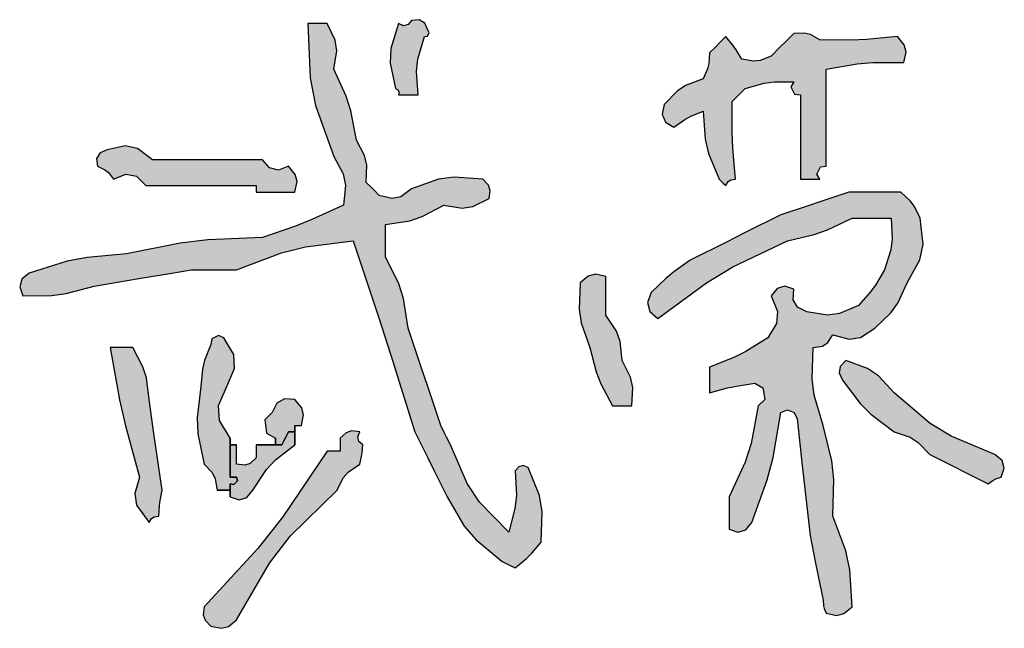
# Model space of a CAD drawing. Units: inches. Extents: x -1804099164 to 4560589079, y -3095037845 to 8524168.
# Drawn here: x 266189 to 267123, y -381302 to -380725 of the extents above; entities that cross this region are included whole.
import ezdxf

# ---------------------------------------------------------------- set-up
doc = ezdxf.new("R2010")
doc.units = ezdxf.units.IN
doc.header["$MEASUREMENT"] = 0

# ---------------------------------------------------------------- blocks, each defined once
blk = doc.blocks.new('2')
h = blk.add_hatch(color=256)
h.dxf.hatch_style = 1
h.paths.add_polyline_path([(1.1407, 0.8293), (1.1671, 0.7474), (1.2184, 0.583), (1.2462, 0.5274), (1.2601, 0.4996), (1.2878, 0.444), (1.3245, 0.381), (1.3496, 0.3514), (1.4059, 0.3051), (1.417, 0.2996), (1.4226, 0.2968), (1.4337, 0.2912), (1.4579, 0.3113), (1.4692, 0.3226), (1.4893, 0.3468), (1.4916, 0.4116), (1.4856, 0.4463), (1.4615, 0.5065), (1.4507, 0.5105), (1.4414, 0.5081), (1.4337, 0.4996), (1.4361, 0.4466), (1.4332, 0.419), (1.4198, 0.3676), (1.3571, 0.4324), (1.3304, 0.4723), (1.2948, 0.5552), (1.2865, 0.5718), (1.2823, 0.5802), (1.2739, 0.5968), (1.2462, 0.6802), (1.2323, 0.7219), (1.2045, 0.8052), (1.1943, 0.8686), (1.1841, 0.9005), (1.1559, 0.958), (1.1559, 0.9858), (1.1559, 0.9997), (1.1559, 1.0275), (1.2079, 1.0357), (1.2343, 1.0445), (1.2809, 1.0692), (1.3196, 1.0627), (1.3427, 1.066), (1.3781, 1.0831), (1.3801, 1.1005), (1.3763, 1.112), (1.3642, 1.1247), (1.3027, 1.1293), (1.2695, 1.1247), (1.2114, 1.1039), (1.1887, 1.087), (1.1695, 1.0832), (1.142, 1.09), (1.1309, 1.1011), (1.1253, 1.1067), (1.1142, 1.1178), (1.1152, 1.1549), (1.1105, 1.1752), (1.0934, 1.2081), (1.0814, 1.2711), (1.0714, 1.3026), (1.0447, 1.3609), (1.0512, 1.3997), (1.0479, 1.4228), (1.0308, 1.4582), (1.0142, 1.4582), (1.0058, 1.4582), (0.9892, 1.4582), (0.9941, 1.3422), (1.0057, 1.2827), (1.0447, 1.1734), (1.0651, 1.1361), (1.07, 1.1114), (1.0656, 1.0692), (0.9975, 1.0381), (0.9626, 1.0242), (0.8919, 0.9997), (0.7745, 0.9944), (0.7155, 0.9874), (0.6002, 0.965), (0.5156, 0.9571), (0.473, 0.9486), (0.3918, 0.9233), (0.376, 0.9106), (0.3712, 0.8938), (0.3779, 0.8747), (0.4396, 0.8755), (0.4711, 0.8798), (0.5307, 0.8955), (0.5974, 0.9066), (0.6307, 0.9122), (0.6974, 0.9233), (0.7141, 0.9261), (0.7224, 0.9275), (0.7391, 0.9303), (0.778, 0.9303), (0.7975, 0.9303), (0.8363, 0.9303), (0.9327, 0.9669), (0.9841, 0.9798), (1.0864, 0.9928)])
h.paths.add_polyline_path([(1.5935, 0.7636), (1.6069, 0.7116), (1.6169, 0.6859), (1.6421, 0.6385), (1.6588, 0.6385), (1.6671, 0.6385), (1.6838, 0.6385), (1.6856, 0.6783), (1.6809, 0.7003), (1.6629, 0.7358), (1.6587, 0.7769), (1.651, 0.7986), (1.6282, 0.833), (1.6282, 0.8664), (1.6282, 0.883), (1.6282, 0.9164), (1.6057, 0.9208), (1.5904, 0.9169), (1.5726, 0.9025), (1.5707, 0.8463), (1.5752, 0.8167)])
h.paths.add_polyline_path([(2.123, 0.1896), (2.1383, 0.1934), (2.1561, 0.2079), (2.1511, 0.2873), (2.1424, 0.3279), (2.1144, 0.4024), (2.1167, 0.4806), (2.1123, 0.5209), (2.0936, 0.5968), (2.0744, 0.6613), (2.07, 0.6964), (2.0727, 0.7636), (2.0925, 0.7666), (2.104, 0.7742), (2.1144, 0.7913), (2.1496, 0.7814), (2.1741, 0.7852), (2.2047, 0.8052), (2.239, 0.8385), (2.2538, 0.8592), (2.2742, 0.9025), (2.3015, 0.9521), (2.308, 0.9851), (2.302, 1.0414), (2.2896, 1.0663), (2.2807, 1.0781), (2.2603, 1.097), (2.2158, 1.097), (2.1936, 1.097), (2.1491, 1.097), (2.0908, 1.0775), (2.0616, 1.0678), (2.0033, 1.0483), (1.9255, 1.0094), (1.8866, 0.99), (1.8088, 0.9511), (1.7735, 0.9259), (1.7566, 0.9118), (1.7254, 0.8816), (1.7175, 0.8601), (1.7222, 0.8413), (1.7393, 0.8261), (1.8438, 0.9027), (1.9004, 0.9366), (2.0172, 0.9928), (2.0745, 1.0061), (2.1029, 1.0161), (2.1561, 1.0414), (2.1894, 1.0414), (2.2061, 1.0414), (2.2394, 1.0414), (2.242, 0.9967), (2.239, 0.973), (2.2256, 0.9303), (2.2062, 0.8978), (2.1949, 0.8823), (2.17, 0.8538), (2.1287, 0.8365), (2.1032, 0.8334), (2.0588, 0.84), (2.0388, 0.85), (2.0296, 0.8662), (2.0311, 0.8886), (2.012, 0.8953), (1.9951, 0.8905), (1.9824, 0.8747), (1.996, 0.8411), (1.994, 0.8155), (1.9755, 0.7844), (1.9279, 0.755), (1.9025, 0.7423), (1.8505, 0.7219), (1.8505, 0.6996), (1.8505, 0.6885), (1.8505, 0.6663), (1.8888, 0.677), (1.9084, 0.6812), (1.9477, 0.6871), (1.9649, 0.6777), (1.9686, 0.6524), (1.9547, 0.6385), (1.9393, 0.5583), (1.9264, 0.5182), (1.8921, 0.444), (1.8921, 0.4162), (1.8921, 0.4024), (1.8921, 0.3746), (1.9112, 0.3679), (1.9281, 0.3727), (1.9408, 0.3885), (1.9742, 0.4803), (1.9869, 0.5283), (2.0033, 0.6246), (2.0172, 0.6301), (2.0317, 0.6243), (2.038, 0.6107), (2.0491, 0.5107), (2.0547, 0.4607), (2.0658, 0.3607), (2.0769, 0.3051), (2.0825, 0.2773), (2.0936, 0.2218), (2.0943, 0.2103), (2.0958, 0.2044), (2.1005, 0.194)])
h.paths.add_polyline_path([(2.2464, 0.6663), (2.2125, 0.7032), (2.1893, 0.7187), (2.1422, 0.7358), (2.1306, 0.7234), (2.1283, 0.7095), (2.1353, 0.6941), (2.1732, 0.644), (2.1963, 0.6209), (2.2464, 0.583), (2.2807, 0.5713), (2.2977, 0.5605), (2.3228, 0.5343), (2.3728, 0.5093), (2.3978, 0.4968), (2.4478, 0.4718), (2.4607, 0.4809), (2.4756, 0.4857), (2.4823, 0.5048), (2.4775, 0.5217), (2.4617, 0.5343), (2.3686, 0.5735), (2.3236, 0.6011)])
h.paths.add_polyline_path([(2.1005, 1.3609), (2.1665, 1.3723), (2.2003, 1.3751), (2.2672, 1.3748), (2.2716, 1.3973), (2.2678, 1.4126), (2.2533, 1.4304), (2.1869, 1.4245), (2.1534, 1.4231), (2.0866, 1.4234), (2.0667, 1.4347), (2.054, 1.4379), (2.0311, 1.4373), (2.0116, 1.4179), (2.0019, 1.4081), (1.9824, 1.3887), (1.9591, 1.3794), (1.9448, 1.3778), (1.9199, 1.3817), (1.9076, 1.4022), (1.9005, 1.412), (1.8852, 1.4304), (1.8713, 1.4165), (1.8644, 1.4095), (1.8505, 1.3956), (1.849, 1.3728), (1.846, 1.361), (1.8366, 1.3401), (1.7991, 1.3259), (1.7807, 1.3137), (1.7532, 1.2845), (1.7484, 1.2639), (1.7558, 1.2466), (1.7741, 1.2359), (1.7973, 1.2526), (1.8101, 1.2598), (1.8366, 1.2706), (1.8408, 1.2108), (1.8481, 1.18), (1.8713, 1.1247), (1.8769, 1.1192), (1.8796, 1.1164), (1.8852, 1.1109), (1.8903, 1.1195), (1.8961, 1.1234), (1.906, 1.1247), (1.9003, 1.1912), (1.8989, 1.2247), (1.8991, 1.2914), (1.9102, 1.3026), (1.9158, 1.3081), (1.9269, 1.3192), (1.9674, 1.3303), (1.989, 1.3332), (2.0311, 1.3331), (2.0247, 1.3224), (2.0326, 1.3067), (2.045, 1.3053), (2.045, 1.2331), (2.045, 1.197), (2.045, 1.1247), (2.0616, 1.1247), (2.07, 1.1247), (2.0866, 1.1247), (2.0803, 1.1354), (2.0882, 1.1512), (2.1005, 1.1525), (2.1005, 1.2359), (2.1005, 1.2776)])
h = blk.add_hatch(color=256)
h.dxf.hatch_style = 1
h.paths.add_polyline_path([(0.7997, 0.6074), (0.7977, 0.6394), (0.8155, 0.6802), (0.8321, 0.7185), (0.8301, 0.7486), (0.8086, 0.7844), (0.7973, 0.7896), (0.7833, 0.7827), (0.7808, 0.7705), (0.7676, 0.7358), (0.7633, 0.7171), (0.7599, 0.6802), (0.7518, 0.614), (0.7532, 0.5788), (0.7669, 0.5135), (0.7841, 0.4955), (0.7906, 0.4824), (0.7947, 0.4579), (0.8225, 0.4579), (0.8225, 0.4718), (0.8301, 0.4701), (0.838, 0.478), (0.8363, 0.4857), (0.8308, 0.4857), (0.828, 0.4857), (0.8225, 0.4857), (0.8225, 0.5691)])
h.paths.add_polyline_path([(0.9004, 0.5022), (0.9194, 0.5227), (0.9614, 0.5552), (0.9614, 0.583), (0.9475, 0.583), (0.9419, 0.5718), (0.9392, 0.5663), (0.9336, 0.5552), (0.9197, 0.5552), (0.878, 0.5552), (0.878, 0.5441), (0.878, 0.5385), (0.878, 0.5274), (0.8652, 0.5153), (0.8538, 0.5115), (0.8363, 0.5135), (0.8363, 0.5302), (0.8363, 0.5385), (0.8363, 0.5552), (0.8225, 0.5552), (0.8225, 0.4857), (0.828, 0.4857), (0.8308, 0.4857), (0.8363, 0.4857), (0.838, 0.478), (0.8301, 0.4701), (0.8225, 0.4718), (0.8225, 0.4579), (0.8225, 0.444), (0.8415, 0.4373), (0.8584, 0.4422), (0.8711, 0.4579)], flags=17)
h.paths.add_polyline_path([(0.9614, 0.5968), (0.9669, 0.5968), (0.9697, 0.5968), (0.9753, 0.5968), (0.9797, 0.6193), (0.9759, 0.6347), (0.9614, 0.6524), (0.939, 0.6539), (0.9228, 0.6446), (0.9128, 0.6246), (0.8967, 0.609), (0.9003, 0.5802), (0.9197, 0.5691), (0.9197, 0.5552), (0.9336, 0.5552), (0.9392, 0.5663), (0.9419, 0.5718), (0.9475, 0.583), (0.9614, 0.583)])
h.paths.add_polyline_path([(1.0648, 0.4844), (1.0758, 0.4969), (1.1003, 0.5135), (1.1038, 0.53), (1.1052, 0.5384), (1.1072, 0.5552), (1.0984, 0.5625), (1.0959, 0.5724), (1.1003, 0.583), (1.0828, 0.5849), (1.0714, 0.5811), (1.0586, 0.5691), (1.0586, 0.5579), (1.0586, 0.5524), (1.0586, 0.5413), (1.0475, 0.5413), (1.042, 0.5413), (1.0308, 0.5413), (0.9354, 0.4005), (0.882, 0.3331), (0.7669, 0.2079), (0.7649, 0.1904), (0.7687, 0.179), (0.7808, 0.1662), (0.8033, 0.1618), (0.8186, 0.1656), (0.8363, 0.1801), (0.9069, 0.3017), (0.9515, 0.3592), (1.0517, 0.4579)])
h.paths.add_polyline_path([(0.6488, 0.6524), (0.643, 0.6986), (0.6356, 0.7223), (0.6141, 0.7636), (0.5946, 0.7636), (0.5849, 0.7636), (0.5655, 0.7636), (0.5855, 0.6514), (0.5981, 0.5956), (0.628, 0.4857), (0.6178, 0.4506), (0.6216, 0.4258), (0.6488, 0.3885), (0.6539, 0.3971), (0.6597, 0.401), (0.6696, 0.4024), (0.6711, 0.4247), (0.6725, 0.4359), (0.6766, 0.4579), (0.6655, 0.5357), (0.6599, 0.5746)])
h.paths.add_polyline_path([(0.9475, 1.1525), (0.9263, 1.1438), (0.9065, 1.1488), (0.8919, 1.1664), (0.7975, 1.1664), (0.7502, 1.1664), (0.6558, 1.1664), (0.624, 1.1904), (0.5973, 1.1962), (0.5585, 1.1873), (0.5436, 1.181), (0.5361, 1.1687), (0.5377, 1.1525), (0.5538, 1.145), (0.5615, 1.1388), (0.5724, 1.1247), (0.5986, 1.1356), (0.6219, 1.131), (0.6419, 1.1109), (0.7363, 1.1109), (0.7836, 1.1109), (0.878, 1.1109), (0.878, 1.1053), (0.878, 1.1025), (0.878, 1.097), (0.9114, 1.097), (0.928, 1.097), (0.9614, 1.097), (0.9658, 1.1194), (0.962, 1.1348)])
h.paths.add_polyline_path([(1.2218, 1.3555), (1.2248, 1.3822), (1.2392, 1.4304), (1.2454, 1.4311), (1.2493, 1.4389), (1.2462, 1.4443), (1.2399, 1.4592), (1.2276, 1.4666), (1.2114, 1.4651), (1.2041, 1.4563), (1.1942, 1.4538), (1.1837, 1.4582), (1.1669, 1.4051), (1.1653, 1.3737), (1.1767, 1.3192), (1.1821, 1.3162), (1.1845, 1.3115), (1.1837, 1.3053), (1.2003, 1.3053), (1.2087, 1.3053), (1.2253, 1.3053)])
for points in [[(1.4579, 0.3113), (1.4692, 0.3226), (1.4893, 0.3468), (1.4916, 0.4116), (1.4856, 0.4463), (1.4615, 0.5065), (1.4507, 0.5105), (1.4414, 0.5081), (1.4337, 0.4996), (1.4361, 0.4466), (1.4332, 0.419), (1.4198, 0.3676), (1.3571, 0.4324), (1.3304, 0.4723), (1.2948, 0.5552), (1.2865, 0.5718), (1.2823, 0.5802), (1.2739, 0.5968), (1.2462, 0.6802), (1.2323, 0.7219), (1.2045, 0.8052), (1.1943, 0.8686), (1.1841, 0.9005), (1.1559, 0.958), (1.1559, 0.9858), (1.1559, 0.9997), (1.1559, 1.0275), (1.2079, 1.0357), (1.2343, 1.0445), (1.2809, 1.0692), (1.3196, 1.0627), (1.3427, 1.066), (1.3781, 1.0831), (1.3801, 1.1005), (1.3763, 1.112), (1.3642, 1.1247), (1.3027, 1.1293), (1.2695, 1.1247), (1.2114, 1.1039), (1.1887, 1.087), (1.1695, 1.0832), (1.142, 1.09), (1.1309, 1.1011), (1.1253, 1.1067), (1.1142, 1.1178), (1.1152, 1.1549), (1.1105, 1.1752), (1.0934, 1.2081), (1.0814, 1.2711), (1.0714, 1.3026), (1.0447, 1.3609), (1.0512, 1.3997), (1.0479, 1.4228), (1.0308, 1.4582), (1.0142, 1.4582), (1.0058, 1.4582), (0.9892, 1.4582), (0.9941, 1.3422), (1.0057, 1.2827), (1.0447, 1.1734), (1.0651, 1.1361), (1.07, 1.1114), (1.0656, 1.0692), (0.9975, 1.0381), (0.9626, 1.0242), (0.8919, 0.9997), (0.7745, 0.9944), (0.7155, 0.9874), (0.6002, 0.965), (0.5156, 0.9571), (0.473, 0.9486), (0.3918, 0.9233), (0.376, 0.9106), (0.3712, 0.8938), (0.3779, 0.8747), (0.4396, 0.8755), (0.4711, 0.8798), (0.5307, 0.8955), (0.5974, 0.9066), (0.6307, 0.9122), (0.6974, 0.9233), (0.7141, 0.9261), (0.7224, 0.9275), (0.7391, 0.9303), (0.778, 0.9303), (0.7975, 0.9303), (0.8363, 0.9303), (0.9327, 0.9669), (0.9841, 0.9798), (1.0864, 0.9928), (1.1407, 0.8293), (1.1671, 0.7474), (1.2184, 0.583), (1.2462, 0.5274), (1.2601, 0.4996), (1.2878, 0.444), (1.3245, 0.381), (1.3496, 0.3514), (1.4059, 0.3051), (1.417, 0.2996), (1.4226, 0.2968), (1.4337, 0.2912)], [(1.2003, 1.3053), (1.2087, 1.3053), (1.2253, 1.3053), (1.2218, 1.3555), (1.2248, 1.3822), (1.2392, 1.4304), (1.2454, 1.4311), (1.2493, 1.4389), (1.2462, 1.4443), (1.2399, 1.4592), (1.2276, 1.4666), (1.2114, 1.4651), (1.2041, 1.4563), (1.1942, 1.4538), (1.1837, 1.4582), (1.1669, 1.4051), (1.1653, 1.3737), (1.1767, 1.3192), (1.1821, 1.3162), (1.1845, 1.3115), (1.1837, 1.3053)], [(1.8903, 1.1195), (1.8961, 1.1234), (1.906, 1.1247), (1.9003, 1.1912), (1.8989, 1.2247), (1.8991, 1.2914), (1.9102, 1.3026), (1.9158, 1.3081), (1.9269, 1.3192), (1.9674, 1.3303), (1.989, 1.3332), (2.0311, 1.3331), (2.0247, 1.3224), (2.0326, 1.3067), (2.045, 1.3053), (2.045, 1.2331), (2.045, 1.197), (2.045, 1.1247), (2.0616, 1.1247), (2.07, 1.1247), (2.0866, 1.1247), (2.0803, 1.1354), (2.0882, 1.1512), (2.1005, 1.1525), (2.1005, 1.2359), (2.1005, 1.2776), (2.1005, 1.3609), (2.1665, 1.3723), (2.2003, 1.3751), (2.2672, 1.3748), (2.2716, 1.3973), (2.2678, 1.4126), (2.2533, 1.4304), (2.1869, 1.4245), (2.1534, 1.4231), (2.0866, 1.4234), (2.0667, 1.4347), (2.054, 1.4379), (2.0311, 1.4373), (2.0116, 1.4179), (2.0019, 1.4081), (1.9824, 1.3887), (1.9591, 1.3794), (1.9448, 1.3778), (1.9199, 1.3817), (1.9076, 1.4022), (1.9005, 1.412), (1.8852, 1.4304), (1.8713, 1.4165), (1.8644, 1.4095), (1.8505, 1.3956), (1.849, 1.3728), (1.846, 1.361), (1.8366, 1.3401), (1.7991, 1.3259), (1.7807, 1.3137), (1.7532, 1.2845), (1.7484, 1.2639), (1.7558, 1.2466), (1.7741, 1.2359), (1.7973, 1.2526), (1.8101, 1.2598), (1.8366, 1.2706), (1.8408, 1.2108), (1.8481, 1.18), (1.8713, 1.1247), (1.8769, 1.1192), (1.8796, 1.1164), (1.8852, 1.1109)], [(0.9114, 1.097), (0.928, 1.097), (0.9614, 1.097), (0.9658, 1.1194), (0.962, 1.1348), (0.9475, 1.1525), (0.9263, 1.1438), (0.9065, 1.1488), (0.8919, 1.1664), (0.7975, 1.1664), (0.7502, 1.1664), (0.6558, 1.1664), (0.624, 1.1904), (0.5973, 1.1962), (0.5585, 1.1873), (0.5436, 1.181), (0.5361, 1.1687), (0.5377, 1.1525), (0.5538, 1.145), (0.5615, 1.1388), (0.5724, 1.1247), (0.5986, 1.1356), (0.6219, 1.131), (0.6419, 1.1109), (0.7363, 1.1109), (0.7836, 1.1109), (0.878, 1.1109), (0.878, 1.1053), (0.878, 1.1025), (0.878, 1.097)], [(2.123, 0.1896), (2.1383, 0.1934), (2.1561, 0.2079), (2.1511, 0.2873), (2.1424, 0.3279), (2.1144, 0.4024), (2.1167, 0.4806), (2.1123, 0.5209), (2.0936, 0.5968), (2.0744, 0.6613), (2.07, 0.6964), (2.0727, 0.7636), (2.0925, 0.7666), (2.104, 0.7742), (2.1144, 0.7913), (2.1496, 0.7814), (2.1741, 0.7852), (2.2047, 0.8052), (2.239, 0.8385), (2.2538, 0.8592), (2.2742, 0.9025), (2.3015, 0.9521), (2.308, 0.9851), (2.302, 1.0414), (2.2896, 1.0663), (2.2807, 1.0781), (2.2603, 1.097), (2.2158, 1.097), (2.1936, 1.097), (2.1491, 1.097), (2.0908, 1.0775), (2.0616, 1.0678), (2.0033, 1.0483), (1.9255, 1.0094), (1.8866, 0.99), (1.8088, 0.9511), (1.7735, 0.9259), (1.7566, 0.9118), (1.7254, 0.8816), (1.7175, 0.8601), (1.7222, 0.8413), (1.7393, 0.8261), (1.8438, 0.9027), (1.9004, 0.9366), (2.0172, 0.9928), (2.0745, 1.0061), (2.1029, 1.0161), (2.1561, 1.0414), (2.1894, 1.0414), (2.2061, 1.0414), (2.2394, 1.0414), (2.242, 0.9967), (2.239, 0.973), (2.2256, 0.9303), (2.2062, 0.8978), (2.1949, 0.8823), (2.17, 0.8538), (2.1287, 0.8365), (2.1032, 0.8334), (2.0588, 0.84), (2.0388, 0.85), (2.0296, 0.8662), (2.0311, 0.8886), (2.012, 0.8953), (1.9951, 0.8905), (1.9824, 0.8747), (1.996, 0.8411), (1.994, 0.8155), (1.9755, 0.7844), (1.9279, 0.755), (1.9025, 0.7423), (1.8505, 0.7219), (1.8505, 0.6996), (1.8505, 0.6885), (1.8505, 0.6663), (1.8888, 0.677), (1.9084, 0.6812), (1.9477, 0.6871), (1.9649, 0.6777), (1.9686, 0.6524), (1.9547, 0.6385), (1.9393, 0.5583), (1.9264, 0.5182), (1.8921, 0.444), (1.8921, 0.4162), (1.8921, 0.4024), (1.8921, 0.3746), (1.9112, 0.3679), (1.9281, 0.3727), (1.9408, 0.3885), (1.9742, 0.4803), (1.9869, 0.5283), (2.0033, 0.6246), (2.0172, 0.6301), (2.0317, 0.6243), (2.038, 0.6107), (2.0491, 0.5107), (2.0547, 0.4607), (2.0658, 0.3607), (2.0769, 0.3051), (2.0825, 0.2773), (2.0936, 0.2218), (2.0943, 0.2103), (2.0958, 0.2044), (2.1005, 0.194)], [(1.6588, 0.6385), (1.6671, 0.6385), (1.6838, 0.6385), (1.6856, 0.6783), (1.6809, 0.7003), (1.6629, 0.7358), (1.6587, 0.7769), (1.651, 0.7986), (1.6282, 0.833), (1.6282, 0.8664), (1.6282, 0.883), (1.6282, 0.9164), (1.6057, 0.9208), (1.5904, 0.9169), (1.5726, 0.9025), (1.5707, 0.8463), (1.5752, 0.8167), (1.5935, 0.7636), (1.6069, 0.7116), (1.6169, 0.6859), (1.6421, 0.6385)], [(0.8225, 0.4579), (0.8225, 0.4718), (0.8225, 0.4579), (0.8225, 0.4718), (0.8301, 0.4701), (0.838, 0.478), (0.8363, 0.4857), (0.8308, 0.4857), (0.828, 0.4857), (0.8225, 0.4857), (0.8225, 0.5691), (0.8225, 0.4857), (0.8225, 0.5691), (0.7997, 0.6074), (0.7977, 0.6394), (0.8155, 0.6802), (0.8321, 0.7185), (0.8301, 0.7486), (0.8086, 0.7844), (0.7973, 0.7896), (0.7833, 0.7827), (0.7808, 0.7705), (0.7676, 0.7358), (0.7633, 0.7171), (0.7599, 0.6802), (0.7518, 0.614), (0.7532, 0.5788), (0.7669, 0.5135), (0.7841, 0.4955), (0.7906, 0.4824), (0.7947, 0.4579)], [(0.6539, 0.3971), (0.6597, 0.401), (0.6696, 0.4024), (0.6711, 0.4247), (0.6725, 0.4359), (0.6766, 0.4579), (0.6655, 0.5357), (0.6599, 0.5746), (0.6488, 0.6524), (0.643, 0.6986), (0.6356, 0.7223), (0.6141, 0.7636), (0.5946, 0.7636), (0.5849, 0.7636), (0.5655, 0.7636), (0.5855, 0.6514), (0.5981, 0.5956), (0.628, 0.4857), (0.6178, 0.4506), (0.6216, 0.4258), (0.6488, 0.3885)], [(2.458, 0.479), (2.4638, 0.4819), (2.4756, 0.4857), (2.4823, 0.5048), (2.4775, 0.5217), (2.4617, 0.5343), (2.3686, 0.5735), (2.3236, 0.6011), (2.2464, 0.6663), (2.2125, 0.7032), (2.1893, 0.7187), (2.1422, 0.7358), (2.1306, 0.7234), (2.1283, 0.7095), (2.1353, 0.6941), (2.1732, 0.644), (2.1963, 0.6209), (2.2464, 0.583), (2.2807, 0.5713), (2.2977, 0.5605), (2.3228, 0.5343), (2.3728, 0.5093), (2.3978, 0.4968), (2.4478, 0.4718)], [(0.9336, 0.5552), (0.9392, 0.5663), (0.9419, 0.5718), (0.9475, 0.583), (0.9614, 0.583), (0.9475, 0.583), (0.9614, 0.583), (0.9614, 0.5968), (0.9614, 0.583), (0.9614, 0.5968), (0.9669, 0.5968), (0.9697, 0.5968), (0.9753, 0.5968), (0.9797, 0.6193), (0.9759, 0.6347), (0.9614, 0.6524), (0.939, 0.6539), (0.9228, 0.6446), (0.9128, 0.6246), (0.8967, 0.609), (0.9003, 0.5802), (0.9197, 0.5691), (0.9197, 0.5552)], [(0.8033, 0.1618), (0.8186, 0.1656), (0.8363, 0.1801), (0.9069, 0.3017), (0.9515, 0.3592), (1.0517, 0.4579), (1.0648, 0.4844), (1.0758, 0.4969), (1.1003, 0.5135), (1.1038, 0.53), (1.1052, 0.5384), (1.1072, 0.5552), (1.0984, 0.5625), (1.0959, 0.5724), (1.1003, 0.583), (1.0828, 0.5849), (1.0714, 0.5811), (1.0586, 0.5691), (1.0586, 0.5579), (1.0586, 0.5524), (1.0586, 0.5413), (1.0475, 0.5413), (1.042, 0.5413), (1.0308, 0.5413), (0.9354, 0.4005), (0.882, 0.3331), (0.7669, 0.2079), (0.7649, 0.1904), (0.7687, 0.179), (0.7808, 0.1662)], [(0.8415, 0.4373), (0.8584, 0.4422), (0.8711, 0.4579), (0.9004, 0.5022), (0.9194, 0.5227), (0.9614, 0.5552), (0.9614, 0.583), (0.9614, 0.5552), (0.9614, 0.583), (0.9475, 0.583), (0.9614, 0.583), (0.9475, 0.583), (0.9419, 0.5718), (0.9392, 0.5663), (0.9336, 0.5552), (0.878, 0.5552), (0.9336, 0.5552), (0.878, 0.5552), (0.878, 0.5441), (0.878, 0.5385), (0.878, 0.5274), (0.8652, 0.5153), (0.8538, 0.5115), (0.8363, 0.5135), (0.8363, 0.5302), (0.8363, 0.5385), (0.8363, 0.5552), (0.8225, 0.5552), (0.8363, 0.5552), (0.8225, 0.5552), (0.8225, 0.4857), (0.8225, 0.5552), (0.8225, 0.4857), (0.828, 0.4857), (0.8308, 0.4857), (0.8363, 0.4857), (0.838, 0.478), (0.8301, 0.4701), (0.8225, 0.4718), (0.8225, 0.444)], [(0.9197, 0.5691), (0.9197, 0.5552)], [(0.9336, 0.5552), (0.9197, 0.5552)], [(0.8225, 0.4718), (0.8225, 0.444)], [(0.8225, 0.4579), (0.7947, 0.4579)]]:
    blk.add_lwpolyline(points, close=True)
blk = doc.blocks.new('电气外地签名')
at = {"xscale": 442.3249728542706, "yscale": 442.3249728542706, "zscale": 442.3249728542706}
blk.add_blockref('2', (6436.7, -2854.04), dxfattribs=at)

msp = doc.modelspace()

# ---------------------------------------------------------------- block references
msp.add_blockref('电气外地签名', (259588.5, -378519.26652))

doc.saveas('drawing.dxf')
